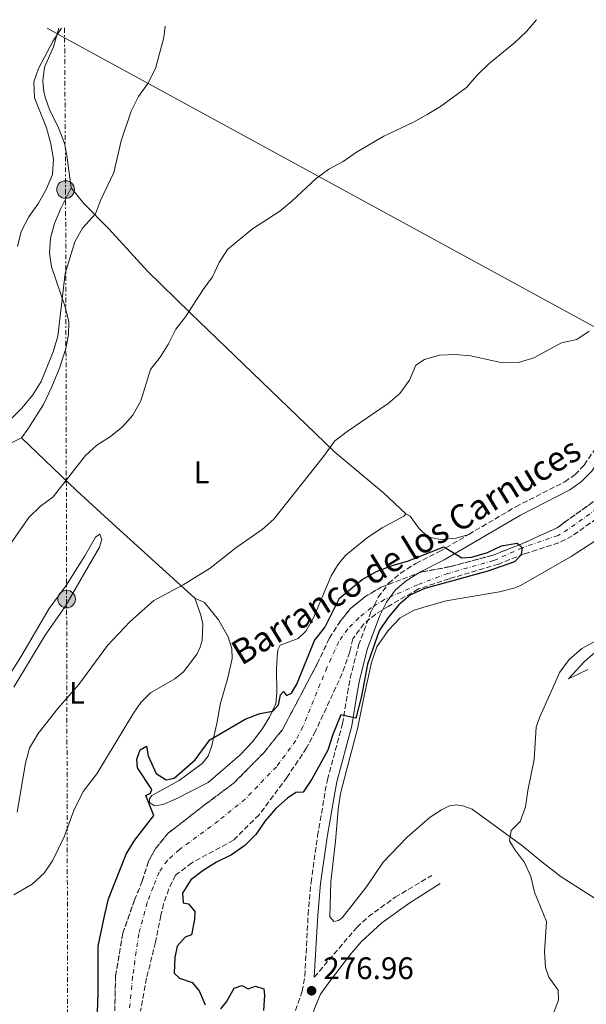
# Model space of a CAD drawing. Units: metres. Extents: x 622421 to 625926, y 4653156 to 4655530.
# Drawn here: x 622852 to 623034, y 4655164 to 4655481 of the extents above; entities that cross this region are included whole.
import ezdxf
from ezdxf.enums import TextEntityAlignment as Align

# ---------------------------------------------------------------- set-up
doc = ezdxf.new("R2010")
doc.units = ezdxf.units.M
doc.header["$MEASUREMENT"] = 0
for name, pattern in [('DGN Style 3', [2.435891, 1.739922, -0.695969]), ('DGN Style 4', [2.785615, 1.391938, -0.695969, 0.00174, -0.695969]), ('DGN Style 7', [3.479844, 1.56593, -0.695969, 0.521977, -0.695969])]:
    doc.linetypes.add(name, pattern=pattern)
for name, color, linetype, lineweight in [('Barranco', 142, 'DGN Style 3', 13), ('Barranco (área)', 142, 'DGN Style 4', 0), ('Borda', 1, 'Continuous', 13), ('Camino', 7, 'DGN Style 3', 0), ('Cota de punto acotado terreno', 7, 'Continuous', 0), ('Curva de nivel directora', 30, 'Continuous', 30), ('Curva de nivel intermedia', 30, 'Continuous', 0), ('Etiqueta de uso rústico', 92, 'Continuous', 0), ('Línea de cambio de uso (parcela vista)', 92, 'Continuous', 0), ('Línea eléctrica', 6, 'DGN Style 7', 0), ('Margen derecho', 7, 'Continuous', 0), ('Oleoducto', 7, 'Continuous', 13), ('Poste tendido eléctrico', 7, 'Continuous', 0), ('Punto acotado terreno (símbolo)', 7, 'Continuous', 0), ('Texto de arroyo-regatas y barrancos', 142, 'Continuous', 0)]:
    doc.layers.add(name, color=color, linetype=linetype, lineweight=lineweight)
doc.styles.add('Style-Arial', font='arial.ttf')

# ---------------------------------------------------------------- blocks, each defined once
blk = doc.blocks.new('5PATER')
at = {"layer": 'Punto acotado terreno (símbolo)', "linetype": 'Continuous', "lineweight": 0}
h = blk.add_hatch(color=51, dxfattribs=at)
edge = h.paths.add_edge_path()
edge.add_ellipse((0, 0), major_axis=(-0.11, -0.111), ratio=0.999422, start_angle=0, end_angle=360)
blk = doc.blocks.new('5PELE')
at = {"layer": 'Borda', "linetype": 'Continuous', "lineweight": 0}
h = blk.add_hatch(color=9, dxfattribs=at)
edge = h.paths.add_edge_path()
edge.add_arc((0, 0), 0.285, 0, 360)
at = {"layer": 'Borda', "color": 252, "linetype": 'Continuous', "lineweight": 0}
blk.add_circle((0, 0), 0.285, dxfattribs=at)

msp = doc.modelspace()

# ---------------------------------------------------------------- linework, layer by layer
at = {"layer": 'Barranco', "color": 142, "linetype": 'DGN Style 3', "lineweight": 13}
for points in [[(622882.68, 4655161.44, 271.6), (622882.95, 4655172.59, 271.85), (622885.28, 4655186.44, 272.1), (622889.04, 4655197.09, 272.23), (622891.51, 4655203.18, 272.48), (622893.56, 4655209.58, 272.48), (622895.93, 4655213.85, 272.48), (622899.82, 4655218.59, 272.73), (622911.6, 4655227.72, 272.86), (622921.2, 4655234.97, 272.98), (622930.61, 4655244.52, 273.11), (622936.64, 4655251.95, 273.36), (622939.39, 4655257.17, 273.36), (622947.82, 4655273.14, 273.61), (622951.72, 4655281.38, 273.87), (622955.34, 4655286.98, 273.87), (622958.52, 4655290.94, 273.99), (622963.13, 4655294.71, 274.24), (622968.44, 4655297.86, 274.24), (622981.49, 4655302.77, 274.75), (622990.67, 4655304.46, 274.75), (623004.44, 4655308.2, 274.75), (623013.73, 4655311.8, 275), (623025.43, 4655317.17, 275.34), (623027.14, 4655318.53, 275.34), (623038.73, 4655326.82, 275.47)], [(623041.69, 4655322.78, 275.47), (623029.88, 4655314.34, 275.34), (623025.53, 4655312.11, 275.34), (623014.39, 4655308.55, 275), (623006.2, 4655305.28, 274.75), (622990.26, 4655300.57, 274.75), (622980.42, 4655297.27, 274.75), (622970.64, 4655291.68, 274.24), (622966.67, 4655289.18, 274.24), (622962.89, 4655286.1, 273.99), (622959.3, 4655281.22, 273.87), (622958.29, 4655276.98, 273.87), (622955.9, 4655270.06, 273.61), (622947.32, 4655251.56, 273.36), (622944.43, 4655246.07, 273.36), (622938.09, 4655236.6, 273.11), (622929.13, 4655224.54, 272.98), (622920.87, 4655216.39, 272.86), (622907.44, 4655209.05, 272.73), (622902.27, 4655205.1, 272.48), (622900.07, 4655200.66, 272.48), (622898.41, 4655195.84, 272.48), (622897.51, 4655192.16, 272.23), (622895.78, 4655183.54, 272.1), (622892.93, 4655171.92, 271.85), (622890.99, 4655161.3, 271.6)]]:
    msp.add_polyline3d(points, dxfattribs=at)
at = {"layer": 'Barranco (área)', "color": 142, "linetype": 'DGN Style 3', "lineweight": 13}
for points in [[(623038.73, 4655326.82, 275.47), (623027.14, 4655318.53, 275.34), (623025.43, 4655317.17, 275.34), (623013.73, 4655311.8, 275), (623004.44, 4655308.2, 274.75), (622990.67, 4655304.46, 274.75), (622981.49, 4655302.77, 274.75), (622968.44, 4655297.86, 274.24), (622963.13, 4655294.71, 274.24), (622958.52, 4655290.94, 273.99), (622955.34, 4655286.98, 273.87), (622951.72, 4655281.38, 273.87), (622947.82, 4655273.14, 273.61), (622939.39, 4655257.17, 273.36), (622936.64, 4655251.95, 273.36), (622930.61, 4655244.52, 273.11), (622921.2, 4655234.97, 272.98), (622911.6, 4655227.72, 272.86), (622899.82, 4655218.59, 272.73), (622895.93, 4655213.85, 272.48), (622893.56, 4655209.58, 272.48), (622891.51, 4655203.18, 272.48), (622889.04, 4655197.09, 272.23), (622885.28, 4655186.44, 272.1), (622882.95, 4655172.59, 271.85), (622882.68, 4655161.44, 271.6)], [(623041.69, 4655322.78, 275.47), (623029.88, 4655314.34, 275.34), (623025.53, 4655312.11, 275.34), (623014.39, 4655308.55, 275), (623006.2, 4655305.28, 274.75), (622990.26, 4655300.57, 274.75), (622980.42, 4655297.27, 274.75), (622970.64, 4655291.68, 274.24), (622966.67, 4655289.18, 274.24), (622962.89, 4655286.1, 273.99), (622959.3, 4655281.22, 273.87), (622958.29, 4655276.98, 273.87), (622955.9, 4655270.06, 273.61), (622947.32, 4655251.56, 273.36), (622944.43, 4655246.07, 273.36), (622938.09, 4655236.6, 273.11), (622929.13, 4655224.54, 272.98), (622920.87, 4655216.39, 272.86), (622907.44, 4655209.05, 272.73), (622902.27, 4655205.1, 272.48), (622900.07, 4655200.66, 272.48), (622898.41, 4655195.84, 272.48), (622897.51, 4655192.16, 272.23), (622895.78, 4655183.54, 272.1), (622892.93, 4655171.92, 271.85), (622890.99, 4655161.3, 271.6)]]:
    msp.add_polyline3d(points, dxfattribs=at)
at = {"layer": 'Barranco (área)', "color": 142, "linetype": 'DGN Style 4', "lineweight": 0}
for points in [[(623040.21, 4655324.8, 275.47), (623028.51, 4655316.43, 275.34), (623025.34, 4655314.55, 275.34), (623013.82, 4655310.56, 275)], [(623013.82, 4655310.56, 275), (623004.59, 4655306.43, 274.75), (622989.84, 4655302.28, 274.75), (622980.16, 4655298.62, 274.68), (622969.46, 4655293.9, 274.26), (622965.21, 4655291.21, 274.18), (622961.21, 4655287.96, 273.99), (622957.67, 4655284.4, 273.88), (622954.78, 4655280.24, 273.87), (622950.98, 4655272.03, 273.62), (622943.25, 4655252.92, 273.36), (622940.91, 4655248.44, 273.36), (622934.69, 4655240.05, 273.11), (622924.63, 4655229.6, 272.98), (622916, 4655222.52, 272.86), (622903.49, 4655213.38, 272.72), (622899.62, 4655209.86, 272.51), (622896.97, 4655206.12, 272.48), (622895.02, 4655201.24, 272.48), (622893.13, 4655196.29, 272.32), (622890.41, 4655186.22, 272.12), (622888.44, 4655172.43, 271.86), (622887.42, 4655161.88, 271.61)]]:
    msp.add_polyline3d(points, dxfattribs=at)
at = {"layer": 'Camino', "color": 7, "linetype": 'DGN Style 3', "lineweight": 0}
for points in [[(622996.62, 4655314.87, 276), (623011.74, 4655323.76, 277.93), (623027.53, 4655331.81, 278.44), (623030.81, 4655334.12, 278.56), (623033.78, 4655337.19, 278.69), (623039.71, 4655346.05, 278.94), (623047.58, 4655360.77, 279.57), (623051.18, 4655371.72, 280.25), (623053.04, 4655384.08, 280.63), (623054.65, 4655390.5, 281.16), (623057.84, 4655399.51, 281.21)], [(622940.82, 4655161.53, 276.55), (622942.97, 4655167.7, 276.68), (622943.85, 4655172.62, 276.55), (622944.92, 4655192.43, 276.81), (622945.84, 4655202.76, 276.85), (622947.97, 4655217.79, 277.14), (622950.44, 4655232.22, 277.39), (622951.13, 4655235.89, 277.31), (622955.97, 4655253.85, 275.42), (622957.57, 4655263.68, 274.4), (622958.46, 4655268.59, 274.16), (622961.15, 4655279.16, 274.16), (622965.15, 4655289.97, 274.16), (622967.5, 4655294.66, 274.25), (622970.82, 4655299.1, 274.41), (622974.62, 4655302.33, 274.52), (622979.6, 4655305.51, 274.54), (622987.17, 4655309.32, 274.79), (622996.62, 4655314.87, 276)], [(622946.9, 4655172.26, 276.55), (622960.64, 4655188.35, 277.56), (622964.28, 4655191.74, 277.93), (622972.93, 4655198, 278.92), (622984.73, 4655205.04, 279.57)]]:
    msp.add_polyline3d(points, dxfattribs=at)
at = {"layer": 'Curva de nivel directora', "color": 30, "linetype": 'Continuous', "lineweight": 30, "elevation": 275, "flags": 128}
for points in [[(622876.78, 4655151.8), (622877.35, 4655167.02), (622877.36, 4655182.29), (622879.48, 4655192.45), (622880.63, 4655197.48), (622886.34, 4655211.85), (622888.99, 4655216.29), (622895.3, 4655224.29), (622892.63, 4655230.78), (622894.22, 4655231.57), (622894.61, 4655232.72), (622889.97, 4655239.71), (622889.83, 4655242.47), (622890.88, 4655245.47), (622892.88, 4655246.66), (622893.4, 4655243.55), (622896.04, 4655237.8), (622899.26, 4655235.8), (622901.75, 4655236.37), (622908.55, 4655242.22), (622913.27, 4655248.71), (622924.63, 4655255.32), (622929.38, 4655257.2), (622933.56, 4655257.9), (622935.42, 4655259.92), (622936.02, 4655263.17), (622936.95, 4655264.22), (622938, 4655262.96), (622939.54, 4655263.76), (622941.25, 4655266.61), (622947, 4655280.72), (622950.34, 4655284.82), (622955.04, 4655294.3), (622962.26, 4655300.28), (622966.92, 4655302.94), (622971.91, 4655304.84), (622976.84, 4655306.2), (622988.61, 4655310.8), (622994.39, 4655307.3), (622997.54, 4655307.56), (623002.6, 4655309.02), (623007.19, 4655311.19), (623012.2, 4655312), (623012.82, 4655311.45), (623013.82, 4655310.56)], [(623013.82, 4655310.56), (623013.52, 4655308.38), (623013.24, 4655308.08), (623011.29, 4655306.07), (623002.74, 4655303.06), (622982.51, 4655297.44), (622977.89, 4655295.43), (622974.11, 4655292.15), (622970.63, 4655288.07), (622967.78, 4655283.84), (622964, 4655273.02), (622962.14, 4655262.79), (622960.26, 4655255.64), (622955.45, 4655256.69), (622952.88, 4655250.46), (622951.22, 4655245.35), (622946.06, 4655236.01), (622943.3, 4655231.84), (622940.93, 4655231.7), (622938.26, 4655229.94), (622934.55, 4655226.56), (622931.09, 4655222.63), (622928.07, 4655218.23), (622924.59, 4655214.63), (622920.24, 4655211.7), (622915.42, 4655209.34), (622911.11, 4655206.66), (622907.12, 4655203.57), (622904.48, 4655199.33), (622904.7, 4655196.19), (622906.42, 4655195.83), (622908.4, 4655193.43), (622908.3, 4655190.88), (622907.33, 4655185.86), (622905.38, 4655185.16), (622902.76, 4655182.2), (622901.98, 4655178.63), (622901.75, 4655173.6), (622903.53, 4655171.99), (622907.59, 4655170.59), (622909.8, 4655167.9), (622911.81, 4655163.33)], [(622916.86, 4655162.1), (622918.6, 4655164.33), (622921.13, 4655168.74), (622923.58, 4655169.59), (622925.58, 4655168.52), (622927.95, 4655169.38), (622930.61, 4655168.54), (622930.86, 4655166.51), (622930.5, 4655161.52)]]:
    msp.add_lwpolyline(points, dxfattribs=at)
at = {"layer": 'Curva de nivel intermedia', "color": 30, "linetype": 'Continuous', "lineweight": 0, "flags": 128}
for points, elevation in [([(622848.92, 4655311.5), (622855, 4655320.26), (622858.83, 4655323.89), (622862.81, 4655326.92), (622873.29, 4655340.22), (622876.93, 4655343.64), (622881.3, 4655346.36), (622885.21, 4655349.47), (622888.55, 4655353.24), (622891.03, 4655357.9), (622894.21, 4655367.96), (622897.3, 4655371.9), (622900.03, 4655376.21), (622902.33, 4655380.96), (622905.41, 4655384.89), (622911.14, 4655393.73), (622914.19, 4655397.79), (622916.31, 4655402.37), (622918.99, 4655406.59), (622927.02, 4655413.28), (622935.77, 4655418.96), (622939.64, 4655422.13), (622947.54, 4655429.49), (622951.57, 4655432.46), (622956.23, 4655434.97), (622960.51, 4655437.94), (622969.23, 4655443.13), (622978.83, 4655447.56), (622983.26, 4655450.07), (622987.51, 4655452.7), (622995.85, 4655458.77), (622999.34, 4655462.78), (623003.04, 4655466.38), (623011.35, 4655473.13), (623015.14, 4655476.76), (623018.4, 4655480.61)], 285), ([(622849.19, 4655352.01), (622852.73, 4655355.54), (622856.33, 4655359.75), (622859.02, 4655364.06), (622862.86, 4655373.65), (622864.31, 4655378.69), (622866.7, 4655398.92), (622869.82, 4655409.02), (622872.31, 4655413.43), (622876.53, 4655418.09), (622878.07, 4655422.34), (622882.4, 4655431.45), (622884.79, 4655441.64), (622887.95, 4655451.13), (622890.33, 4655455.84), (622893.34, 4655460.07), (622895.76, 4655464.89), (622898.44, 4655474.86), (622898.87, 4655478.51)], 290), ([(622851.38, 4655407.55), (622852.56, 4655412.4), (622855.05, 4655417.08), (622858.11, 4655421.56), (622860.58, 4655425.9), (622862.68, 4655430.71), (622862.99, 4655435.7), (622862.06, 4655440.67), (622860.72, 4655445.81), (622856.84, 4655455.47), (622856.62, 4655460.59), (622858.19, 4655464.89), (622862.83, 4655473.75), (622865.52, 4655477.93)], 295), ([(622949.91, 4655339.92), (622953.49, 4655345), (622957.46, 4655348.04), (622970.7, 4655356.98), (622974.47, 4655360.27), (622977.5, 4655364.55), (622979.62, 4655369.3), (622982.35, 4655371.22), (622987.16, 4655372.52), (622992.28, 4655372.74), (622997.27, 4655372.36), (623007.36, 4655370.08), (623012.61, 4655370.21), (623017.6, 4655371.76), (623026.49, 4655376.52), (623031.38, 4655377.62), (623035.32, 4655380.26)], 280), ([(622851.28, 4655225.35), (622854, 4655241.2), (622855.26, 4655246.04), (622858.04, 4655250.73), (622864.31, 4655258.73), (622871.16, 4655266.47), (622880.32, 4655279.12), (622887.6, 4655286.8), (622895.23, 4655293.6), (622904.73, 4655298.61), (622913.39, 4655304.03), (622921.69, 4655310.55), (622930.15, 4655316.44), (622933.9, 4655319.74), (622949.91, 4655339.92)], 280), ([(623046.66, 4655285.47), (623032.96, 4655278.12), (623028.9, 4655274.53), (623025.95, 4655270.49), (623019.43, 4655256.12), (623018.25, 4655252.72), (623017.66, 4655242.34), (623015.59, 4655232.35), (623014.86, 4655227.09), (623013.11, 4655222.38), (623010.2, 4655219.47), (623009.77, 4655216.14), (623011.32, 4655213.47), (623014.53, 4655209.19), (623016.56, 4655204.63), (623017.81, 4655199.59), (623021.63, 4655190.17), (623021.02, 4655180.38), (623021.32, 4655175.39), (623022.42, 4655172.26), (623025.35, 4655168.07), (623025.48, 4655164.81), (623023.83, 4655160.68)], 280)]:
    msp.add_lwpolyline(points, dxfattribs=dict(at, elevation=elevation))
at = {"layer": 'Línea de cambio de uso (parcela vista)', "color": 92, "linetype": 'Continuous', "lineweight": 0}
for points in [[(622864.73, 4655477.91, 294.87), (622862.92, 4655471.92, 294.77), (622860.07, 4655465.35, 294.52), (622859.52, 4655460.87, 294.39), (622859.81, 4655457.4, 294.39), (622860.36, 4655455.3, 294.26), (622861.7, 4655451.64, 294.01), (622864.55, 4655445.81, 293.26), (622866.49, 4655440.81, 292.63), (622867.3, 4655436.9, 292.38), (622868.7, 4655426.47, 291.62)], [(622868.7, 4655426.47, 291.62), (622865.29, 4655419.84, 291.87), (622863.27, 4655415, 291.75), (622862.05, 4655410.27, 291.75), (622861.72, 4655405.46, 291.62), (622862.32, 4655401.02, 291.12), (622866.67, 4655388.09, 289.73), (622867.86, 4655383.31, 289.23), (622867.84, 4655379.22, 289.1), (622866.98, 4655374.71, 288.72), (622864.9, 4655368.42, 288.72), (622862.36, 4655362.2, 288.35), (622859.74, 4655356.67, 288.22), (622854.72, 4655348.69, 287.97), (622852.64, 4655345.9, 287.97)], [(622976.33, 4655321.44, 278.9), (622969.12, 4655328.28, 279.16), (622953.51, 4655341.36, 279.79), (622944.25, 4655350.22, 281.17), (622906.95, 4655386.16, 284.82), (622893.29, 4655399.57, 286.84), (622880.74, 4655413.25, 289.35), (622872.78, 4655421.46, 291.12), (622868.7, 4655426.47, 291.62)], [(622852.64, 4655345.9, 287.97), (622849.04, 4655344.15, 288.22)], [(622852.64, 4655345.9, 287.97), (622870.32, 4655328.98, 284.19), (622881.94, 4655318.33, 282.3), (622908.44, 4655294.35, 279.79)], [(622908.44, 4655294.35, 279.79), (622911.55, 4655292.89, 279.28), (622916.05, 4655287.32, 278.4), (622919.14, 4655281.81, 277.64), (622920.31, 4655277.95, 277.39), (622920.48, 4655274.91, 277.14), (622919.03, 4655268.7, 276.76), (622916.68, 4655260.53, 276.01), (622915.55, 4655253.99, 275.38), (622913.78, 4655246.46, 274.75), (622912.75, 4655243.38, 274.37), (622910.86, 4655241.08, 274.12), (622903.41, 4655235.59, 273.99), (622894.66, 4655230.75, 274.24), (622893.82, 4655229.78, 274.24), (622893.89, 4655228.49, 274.24), (622895.45, 4655227.4, 274.24), (622898.3, 4655227.87, 274.24), (622902.23, 4655229.54, 274.24), (622912.78, 4655235, 274.37), (622922.9, 4655243.76, 274.37), (622927.15, 4655248.16, 274.5), (622930.27, 4655252.29, 274.75), (622932.53, 4655255.97, 274.87), (622934.5, 4655260.26, 275.38), (622934.81, 4655263.82, 275.88), (622934.77, 4655271.57, 277.27), (622934.92, 4655275.43, 277.64), (622935.2, 4655277.71, 277.77), (622935.92, 4655279.18, 277.77), (622941.74, 4655281.3, 277.9), (622944.2, 4655283.69, 278.15), (622946.64, 4655288, 278.65), (622952.34, 4655301.54, 279.03), (622954.66, 4655305.36, 279.03), (622957.03, 4655308.11, 279.03), (622964.05, 4655313.84, 279.16), (622968.71, 4655317.01, 279.16), (622975.68, 4655320.7, 279.16), (622976.33, 4655321.44, 278.9)], [(622976.33, 4655321.44, 278.9), (622977.75, 4655320.71, 278.27), (622980.56, 4655316.9, 276.89), (622983.39, 4655314.11, 276.51), (622987.5, 4655313.2, 276.13), (622992.5, 4655313.59, 276.38), (622996.62, 4655314.87, 276)], [(622842.6, 4655259.74, 283.18), (622852.76, 4655275.95, 283.18), (622861.57, 4655290.95, 283.06), (622867.01, 4655298.39, 282.81), (622873.07, 4655307.96, 283.06), (622876.46, 4655313.96, 282.81), (622877.84, 4655314.88, 282.3), (622878.55, 4655313.25, 282.05), (622877.8, 4655310.79, 281.8), (622866.75, 4655291.67, 281.55), (622860.32, 4655282.44, 281.17), (622850.23, 4655265.69, 281.17)], [(623037.14, 4655312.69, 278.3), (623029.57, 4655307.73, 278.18), (623013.45, 4655298.49, 279.18), (623011.57, 4655297.67, 279.31), (623006.55, 4655296.33, 279.18), (622995.66, 4655294.53, 279.31), (622989.37, 4655293.47, 279.06), (622982.85, 4655291.67, 278.43), (622979.07, 4655290.43, 277.67), (622974.52, 4655288.01, 277.29), (622970.68, 4655283.88, 276.04), (622966.98, 4655278.67, 275.53), (622965.26, 4655273.59, 275.28), (622962.97, 4655262.83, 275.41), (622960.81, 4655252.27, 276.04), (622957.49, 4655239.71, 277.17), (622955.38, 4655231.46, 277.29), (622954.53, 4655226.24, 277.29), (622953.7, 4655216.02, 276.79), (622952.23, 4655203.01, 276.66), (622951.91, 4655191.71, 276.41), (622953.19, 4655190.2, 276.54), (622954.64, 4655190.5, 276.66), (622955.9, 4655191.42, 276.79), (622963.7, 4655201.33, 277.17), (622969.11, 4655209.26, 277.42), (622976.83, 4655217.31, 277.8), (622984.15, 4655223.8, 278.18), (622987.79, 4655226.16, 278.68), (622990.46, 4655227.42, 278.8), (622992.69, 4655227.79, 278.93), (622994.75, 4655227.41, 278.93), (622997.65, 4655226.36, 278.93), (623014.04, 4655214.46, 280.19), (623020.16, 4655209.42, 280.82), (623026.37, 4655204.55, 281.83), (623040.83, 4655195.33, 283.59)], [(622850.25, 4655198.77, 278.78), (622856.1, 4655202.22, 279.03), (622859.97, 4655205.7, 278.78), (622862.8, 4655209.96, 278.78), (622866.45, 4655217.48, 278.78), (622869.54, 4655225.93, 278.78), (622872.5, 4655232.08, 278.9), (622876.88, 4655237.73, 278.9), (622888.71, 4655257.26, 279.16), (622891.1, 4655260.71, 279.16), (622894.17, 4655263.84, 279.16), (622902.05, 4655268.33, 279.16), (622904.84, 4655270.62, 279.16), (622909.22, 4655276.4, 279.16), (622910.22, 4655278.49, 279.28), (622910.86, 4655280.66, 279.28), (622911.01, 4655285.94, 279.41), (622910.38, 4655288.89, 279.66), (622908.44, 4655294.35, 279.79)], [(623028.7, 4655268.38, 280.19), (623033.73, 4655273.84, 280.32), (623040.7, 4655279.89, 280.44)], [(623034.91, 4655271.38, 280.94), (623028.7, 4655268.38, 280.19)]]:
    msp.add_polyline3d(points, dxfattribs=at)
at = {"layer": 'Línea eléctrica', "color": 6, "linetype": 'DGN Style 7', "lineweight": 0}
msp.add_polyline3d([(622866.52, 4655477.94, 294.87), (622866.54, 4655474.81, 294.72), (622866.86, 4655425.91, 292.31), (622867.19, 4655294.04, 281.9), (622867.57, 4655143.69, 275.06), (622867.99, 4655013.09, 274.29), (622827.81, 4654956.09, 271.47), (622816.74, 4654940.38, 270.42), (622771.96, 4654876.85, 266.19), (622711.91, 4654789.95, 261.87), (622658.59, 4654711.66, 260.4), (622583.19, 4654604.8, 260.33)], dxfattribs=at)
at = {"layer": 'Margen derecho', "color": 7, "linetype": 'Continuous', "lineweight": 0}
for points in [[(623052.57, 4655366.13, 279.96), (623050.41, 4655359.56, 279.57), (623042.35, 4655344.47, 278.94), (623036.18, 4655335.26, 278.69), (623032.82, 4655331.78, 278.56), (623029.11, 4655329.17, 278.44), (623013.22, 4655321.06, 277.93), (622988.64, 4655306.62, 274.79), (622981.12, 4655302.84, 274.54), (622976.45, 4655299.86, 274.52), (622973.07, 4655296.98, 274.41), (622970.12, 4655293.04, 274.25), (622967.97, 4655288.74, 274.16), (622964.03, 4655278.1, 274.16), (622961.46, 4655267.94, 274.16), (622960.59, 4655263.16, 274.4), (622958.97, 4655253.2, 275.42), (622954.13, 4655235.21, 277.31), (622953.46, 4655231.67, 277.39), (622951, 4655217.31, 277.14), (622948.89, 4655202.41, 276.85), (622947.99, 4655192.21, 276.81), (622946.9, 4655172.26, 276.55)], [(622987.37, 4655202.42, 279.71), (622977.36, 4655195.96, 279.21), (622968.59, 4655189.71, 278.05), (622962.02, 4655183.59, 277.53), (622958.73, 4655179.85, 277.19), (622951.94, 4655170.98, 276.94), (622948.89, 4655166.8, 276.94), (622946.94, 4655162.2, 276.94), (622945.93, 4655158.33, 276.94), (622945.07, 4655153.49, 276.69), (622944.86, 4655144.81, 276.18), (622945.66, 4655141.17, 276.05), (622948.71, 4655131.03, 275.91), (622954.47, 4655116.88, 275.79), (622955.3, 4655112.84, 275.79), (622955.48, 4655103.67, 275.92), (622956.89, 4655085.42, 275.67), (622956.84, 4655080.1, 275.54), (622954.51, 4655061.91, 275.16), (622953.74, 4655042.71, 275.16), (622953.09, 4655035.48, 275.16), (622952.3, 4655029.6, 275.16), (622952.06, 4655027.18, 275.15)]]:
    msp.add_polyline3d(points, dxfattribs=at)
at = {"layer": 'Oleoducto', "color": 7, "linetype": 'Continuous', "lineweight": 13}
msp.add_polyline3d([(622860.97, 4655477.85, 296.37), (622866.54, 4655474.81, 295.91), (623059.11, 4655369.66, 279.98), (623175.57, 4655313.37, 299.83), (623343.29, 4655230.28, 298.54), (624020.64, 4654892.18, 285), (624237.8, 4654785.69, 291.31), (624705.81, 4654553.81, 278.34), (624900.47, 4654458.44, 298.91), (625119.99, 4654348.6, 295.05), (625641.47, 4654090.23, 295.79), (625838.5, 4653992.61, 281.45), (625897.87, 4653963.19, 279.07)], dxfattribs=at)

# ---------------------------------------------------------------- block references
at = {"layer": 'Poste tendido eléctrico', "color": 7, "linetype": 'Continuous', "lineweight": 0, "xscale": 10, "yscale": 10, "zscale": 10}
for p in [(622866.86, 4655425.91, 292.31), (622867.19, 4655294.04, 281.9)]:
    msp.add_blockref('5PELE', p, dxfattribs=at)
at = {"layer": 'Punto acotado terreno (símbolo)', "color": 7, "linetype": 'Continuous', "lineweight": 0, "xscale": 10, "yscale": 10, "zscale": 10}
msp.add_blockref('5PATER', (622946.02, 4655167.89, 276.96), dxfattribs=at)

# ---------------------------------------------------------------- texts
at = {"layer": 'Cota de punto acotado terreno', "color": 7, "linetype": 'Continuous', "lineweight": 0, "style": 'Style-Arial'}
msp.add_text('276.96', height=7, dxfattribs=at).set_placement((622949.77, 4655171.64, 276.96))
at = {"layer": 'Etiqueta de uso rústico', "color": 92, "linetype": 'Continuous', "lineweight": 0, "style": 'Style-Arial'}
for p in [(622910.62, 4655334.84, 282.48), (622870.5, 4655263.8, 279.98)]:
    msp.add_text('L', height=7, dxfattribs=at).set_placement(p, align=Align.MIDDLE_CENTER)
at = {"layer": 'Texto de arroyo-regatas y barrancos', "color": 142, "linetype": 'Continuous', "lineweight": 0, "style": 'Style-Arial'}
msp.add_text('Barranco de los Carnuces', height=8, rotation=31.4887, dxfattribs=at).set_placement((622923.45, 4655272.45, 277.07))

doc.saveas('drawing.dxf')
